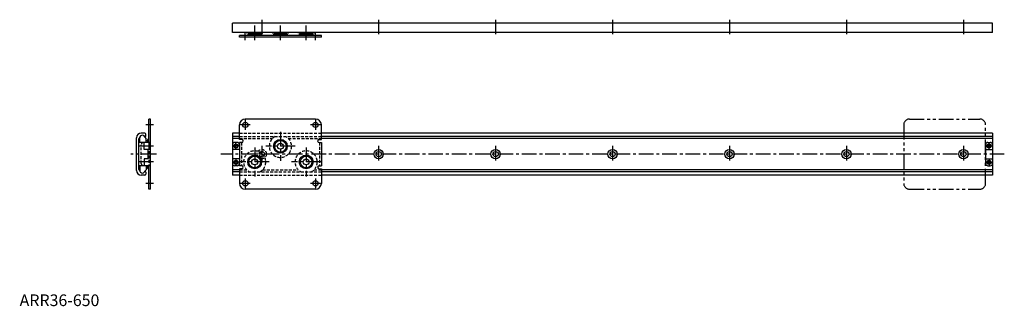
# Model space of a CAD drawing. Extents: x 0 to 842, y 0 to 245.
import ezdxf

# ---------------------------------------------------------------- set-up
doc = ezdxf.new("R2010")
doc.units = 0
doc.header["$LTSCALE"] = 10
for name, pattern in [('CENTER', [2, 1.25, -0.25, 0.25, -0.25]), ('HIDDEN', [0.375, 0.25, -0.125]), ('PHANTOM', [2.5, 1.25, -0.25, 0.25, -0.25, 0.25, -0.25])]:
    doc.linetypes.add(name, pattern=pattern)
doc.layers.get('0').update_dxf_attribs({"linetype": 'CONTINUOUS'})
for name, color, linetype in [('1', 1, 'CENTER'), ('2', 2, 'HIDDEN'), ('5', 3, 'PHANTOM')]:
    doc.layers.add(name, color=color, linetype=linetype)
doc.styles.add('STANDARD1', font='txt')

msp = doc.modelspace()

# ---------------------------------------------------------------- linework, layer by layer
for p, q in [((832, 242), (182, 242)), ((182, 234), (182, 242)), ((832, 234), (832, 242)), ((832, 234), (182, 234)), ((188, 230), (188, 231.6)), ((258, 231.6), (188, 231.6)), ((258, 230), (188, 230)), ((207.7, 233.8), (194.3, 233.8)), ((195.34, 232.5), (194.44, 231.6)), ((206.66, 232.5), (195.34, 232.5)), ((196, 233.8), (196, 233)), ((196, 233), (196.5, 232.5)), ((206, 233), (196, 233)), ((205.5, 232.5), (206, 233)), ((206, 233), (206, 233.8)), ((207.56, 231.6), (206.66, 232.5)), ((229.7, 233.8), (216.3, 233.8)), ((217.34, 232.5), (216.44, 231.6)), ((228.66, 232.5), (217.34, 232.5)), ((218, 233.8), (218, 233)), ((218, 233), (218.5, 232.5)), ((228, 233), (218, 233)), ((227.5, 232.5), (228, 233)), ((228, 233), (228, 233.8)), ((229.56, 231.6), (228.66, 232.5)), ((251.7, 233.8), (238.3, 233.8)), ((239.34, 232.5), (238.44, 231.6)), ((250.66, 232.5), (239.34, 232.5)), ((240, 233.8), (240, 233)), ((240, 233), (240.5, 232.5)), ((250, 233), (240, 233)), ((249.5, 232.5), (250, 233)), ((250, 233), (250, 233.8)), ((251.56, 231.6), (250.66, 232.5)), ((258, 230), (258, 231.6)), ((112, 160), (110.4, 160)), ((110.4, 140), (110.4, 160)), ((112, 100), (112, 160)), ((253, 160), (193, 160)), ((188, 142.5), (188, 155)), ((258, 142.5), (258, 155)), ((100, 116), (100, 144)), ((102, 116.81), (102, 143.19)), ((102.15, 143.55), (102.58, 143.98)), ((102.7, 140), (102.7, 143.9)), ((102.72, 144.26), (102.75, 144.38)), ((107, 148), (104, 148)), ((107.5, 145.05), (106.99, 145.05)), ((107.3, 143.9), (107.7, 143.9)), ((108, 145.55), (108, 147)), ((108.2, 140), (108.2, 143.4)), ((109.5, 142.36), (110.4, 143.26)), ((182, 148), (182, 112)), ((188, 148), (182, 148)), ((188, 145.05), (182, 145.05)), ((188, 143.4), (182, 143.4)), ((832, 148), (258, 148)), ((832, 145.05), (258, 145.05)), ((832, 143.4), (258, 143.4)), ((832, 148), (832, 112)), ((112, 140), (102, 140)), ((106.5, 134), (106.5, 140)), ((108.2, 141.7), (109, 141.7)), ((109, 141.7), (109.5, 141.2)), ((109.5, 140), (109.5, 142.36)), ((186, 140), (184, 140)), ((189.95, 142.5), (188, 142.5)), ((189.95, 140), (188, 140)), ((188, 140), (188, 120)), ((256.05, 142.5), (258, 142.5)), ((256.05, 140), (258, 140)), ((258, 140), (258, 120)), ((826, 138), (826, 122)), ((828, 140), (830, 140)), ((110, 134), (106.5, 134)), ((110, 126), (110, 134)), ((188, 134), (182, 134)), ((826, 134), (832, 134)), ((112, 120), (102, 120)), ((102.7, 120), (102.7, 116.1)), ((106.5, 126), (106.5, 120)), ((110, 126), (106.5, 126)), ((108.2, 120), (108.2, 116.6)), ((108.2, 118.3), (109, 118.3)), ((109, 118.3), (109.5, 118.8)), ((109.5, 117.64), (109.5, 120)), ((110.4, 100), (110.4, 120)), ((188, 126), (182, 126)), ((186, 120), (184, 120)), ((189.95, 120), (188, 120)), ((256.05, 120), (258, 120)), ((826, 126), (832, 126)), ((828, 120), (830, 120)), ((102.15, 116.45), (102.58, 116.02)), ((102.72, 115.74), (102.75, 115.62)), ((107, 112), (104, 112)), ((107.5, 114.95), (106.99, 114.95)), ((107.3, 116.1), (107.7, 116.1)), ((108, 114.45), (108, 113)), ((109.5, 117.64), (110.4, 116.74)), ((188, 116.6), (182, 116.6)), ((188, 114.95), (182, 114.95)), ((188, 112), (182, 112)), ((189.95, 117.5), (188, 117.5)), ((188, 117.5), (188, 105)), ((256.05, 117.5), (258, 117.5)), ((258, 117.5), (258, 105)), ((832, 116.6), (258, 116.6)), ((832, 114.95), (258, 114.95)), ((832, 112), (258, 112)), ((112, 100), (110.4, 100)), ((253, 100), (193, 100))]:
    msp.add_line(p, q)
for centre, radius in [((193, 155), 2.25), ((253, 155), 2.25), ((185, 137), 1.75), ((185, 137), 1.3), ((223, 136.7), 5.9), ((223, 136.7), 5), ((223, 136.7), 2.5), ((829, 137), 1.75), ((829, 137), 1.3), ((201, 123.3), 5.9), ((201, 123.3), 5), ((245, 123.3), 5.9), ((245, 123.3), 5), ((307, 130), 4), ((307, 130), 2.25), ((407, 130), 4), ((407, 130), 2.25), ((507, 130), 4), ((507, 130), 2.25), ((607, 130), 4), ((607, 130), 2.25), ((707, 130), 4), ((707, 130), 2.25), ((807, 130), 4), ((807, 130), 2.25), ((185, 123), 1.75), ((185, 123), 1.3), ((201, 123.3), 2.5), ((245, 123.3), 2.5), ((829, 123), 1.75), ((829, 123), 1.3), ((193, 105), 2.25), ((253, 105), 2.25)]:
    msp.add_circle(centre, radius)
for centre, radius, start, end in [((194.3, 234.3), 0.5, 216.8699, 270), ((207.7, 234.3), 0.5, 270, 323.1301), ((216.3, 234.3), 0.5, 216.8699, 270), ((229.7, 234.3), 0.5, 270, 323.1301), ((238.3, 234.3), 0.5, 216.8699, 270), ((251.7, 234.3), 0.5, 270, 323.1301), ((193, 155), 5, 90, 180), ((253, 155), 5, 0, 90), ((104, 144), 4, 90, 180), ((102.5, 143.19), 0.5, 135, 180), ((102.23, 144.33), 0.5, 315, 351.99588), ((105, 143.9), 2.3, 0, 180), ((107, 147), 1, 0, 90), ((107.5, 145.55), 0.5, 270, 0), ((107.7, 143.4), 0.5, 0, 90), ((184, 138), 2, 90, 180), ((186, 138), 2, 0, 90), ((189.95, 141.25), 1.25, 270, 90), ((256.05, 141.25), 1.25, 90, 270), ((828, 138), 2, 90, 180), ((830, 138), 2, 0, 90), ((184, 122), 2, 180, 270), ((186, 122), 2, 270, 0), ((189.95, 118.75), 1.25, 270, 90), ((256.05, 118.75), 1.25, 90, 270), ((828, 122), 2, 180, 270), ((830, 122), 2, 270, 0), ((104, 116), 4, 180, 270), ((102.5, 116.81), 0.5, 180, 225), ((102.23, 115.67), 0.5, 8.00412, 45), ((105, 116.1), 2.3, 180, 0), ((107, 113), 1, 270, 0), ((107.5, 114.45), 0.5, 0, 90), ((107.7, 116.6), 0.5, 270, 0), ((193, 105), 5, 180, 270), ((253, 105), 5, 270, 0)]:
    msp.add_arc(centre, radius, start, end)
at = {"layer": '1'}
for p, q in [((207, 245), (207, 231)), ((307, 245), (307, 231)), ((407, 245), (407, 231)), ((507, 245), (507, 231)), ((607, 245), (607, 231)), ((707, 245), (707, 231)), ((807, 245), (807, 231)), ((201, 227.5), (201, 241.8)), ((223, 227.5), (223, 241.8)), ((245, 227.5), (245, 241.8)), ((193, 227.5), (193, 234.1)), ((253, 227.5), (253, 234.1)), ((114.5, 155), (107.9, 155)), ((197.25, 155), (188.75, 155)), ((193, 159.25), (193, 150.75)), ((257.25, 155), (248.75, 155)), ((253, 159.25), (253, 150.75)), ((223, 149.2), (223, 124.2)), ((114.5, 136.7), (100.2, 136.7)), ((188.25, 137), (181.75, 137)), ((185, 133.75), (185, 140.25)), ((201, 135.8), (201, 110.8)), ((207, 137), (207, 123)), ((235.5, 136.7), (210.5, 136.7)), ((245, 135.8), (245, 110.8)), ((307, 137), (307, 123)), ((407, 137), (407, 123)), ((507, 137), (507, 123)), ((607, 137), (607, 123)), ((707, 137), (707, 123)), ((807, 137), (807, 123)), ((825.75, 137), (832.25, 137)), ((829, 133.75), (829, 140.25)), ((117, 130), (95, 130)), ((842, 130), (172, 130)), ((114.5, 123.3), (100.2, 123.3)), ((188.25, 123), (181.75, 123)), ((185, 126.25), (185, 119.75)), ((213.5, 123.3), (188.5, 123.3)), ((257.5, 123.3), (232.5, 123.3)), ((825.75, 123), (832.25, 123)), ((829, 126.25), (829, 119.75)), ((114.5, 105), (107.9, 105)), ((197.25, 105), (188.75, 105)), ((193, 109.25), (193, 100.75)), ((257.25, 105), (248.75, 105)), ((253, 109.25), (253, 100.75))]:
    msp.add_line(p, q, dxfattribs=at)
at = {"layer": '2'}
for p, q in [((188, 148), (258, 148)), ((188, 145.05), (258, 145.05)), ((188, 143.4), (216.27, 143.4)), ((229.73, 143.4), (258, 143.4)), ((104, 122), (104, 138)), ((110.4, 140), (110.4, 120)), ((189.6, 140), (189.6, 120)), ((256.4, 140), (256.4, 120)), ((188, 116.6), (194.27, 116.6)), ((188, 114.95), (258, 114.95)), ((188, 112), (258, 112)), ((207.73, 116.6), (238.27, 116.6)), ((251.73, 116.6), (258, 116.6))]:
    msp.add_line(p, q, dxfattribs=at)
for radius in [4, 2.25]:
    msp.add_circle((207, 130), radius, dxfattribs=at)
for centre, radius, start, end in [((223, 136.7), 9.5, 118.48435, 61.51565), ((106, 138), 2, 90, 180), ((201, 123.3), 9.5, 298.48435, 241.51565), ((245, 123.3), 9.5, 298.48435, 241.51565), ((106, 122), 2, 180, 270)]:
    msp.add_arc(centre, radius, start, end, dxfattribs=at)
at = {"layer": '5'}
for p, q in [((761, 160), (821, 160)), ((756, 155), (756, 105)), ((826, 105), (826, 155)), ((761, 100), (821, 100))]:
    msp.add_line(p, q, dxfattribs=at)
for centre, start, end in [((761, 155), 90, 180), ((821, 155), 0, 90), ((761, 105), 180, 270), ((821, 105), 270, 0)]:
    msp.add_arc(centre, 5, start, end, dxfattribs=at)

# ---------------------------------------------------------------- texts
at = {"color": 3, "style": 'STANDARD1'}
msp.add_text('ARR36-650', height=10, dxfattribs=at).set_placement((0, 0))

doc.saveas('drawing.dxf')
